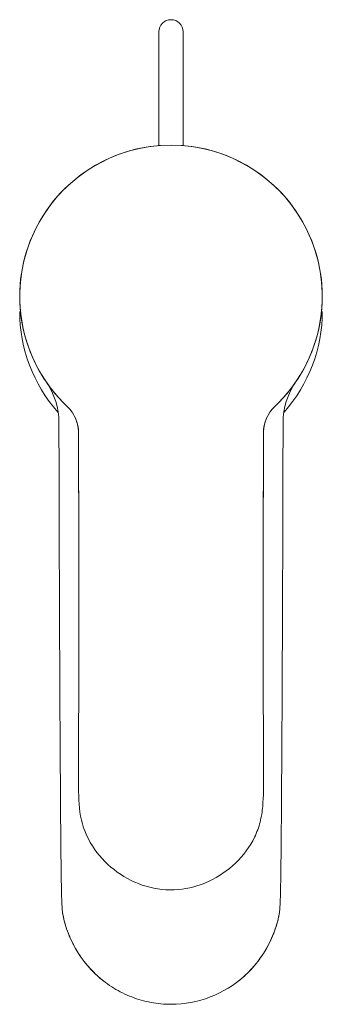
# Model space of a CAD drawing. Units: millimetres. Extents: x 4255.3 to 4265.7, y 1625.8 to 1629.9.
# Drawn here: x 4257.4 to 4257.5, y 1626.9 to 1627.1 of the extents above; entities that cross this region are included whole.
import ezdxf

# ---------------------------------------------------------------- set-up
doc = ezdxf.new("R2010")
doc.units = ezdxf.units.MM
doc.layers.add('lines', color=2, linetype='Continuous', lineweight=5)

msp = doc.modelspace()

# ---------------------------------------------------------------- linework, layer by layer
at = {"layer": 'lines', "color": 3, "linetype": 'Continuous'}
for p, q in [((4257.46024533415, 1627.106732291488), (4257.46024533415, 1627.095361919072)), ((4257.46424533415, 1627.095361919072), (4257.46424533415, 1627.106732291488)), ((4257.46024533415, 1627.095361919072), (4257.46024533415, 1627.092508749524)), ((4257.46424533415, 1627.092508749524), (4257.46424533415, 1627.095361919072)), ((4257.46024533415, 1627.092508749524), (4257.46024533415, 1627.087933794185)), ((4257.46424533415, 1627.087935426353), (4257.46424533415, 1627.092508749524)), ((4257.477543085887, 1626.983713336404), (4257.477543085887, 1626.984008292459)), ((4257.444060884906, 1626.970931591729), (4257.444062754184, 1626.970749498484))]:
    msp.add_line(p, q, dxfattribs=at)
for centre, radius, start, end in [((4257.46224533415, 1627.106732291488), 0.002000000000000002, 0, 180), ((4257.46224533415, 1627.063014966402), 0.02500091858191452, 313.3280743272724, 226.6719255359834), ((4257.46224533415, 1627.063011550745), 0.02499191958765207, 353.2227015652424, 186.7772984347576), ((4257.46224533415, 1627.060524949306), 0.025, 180, 221.6788291260202), ((4257.4620681053, 1627.063101874762), 0.02482683472599648, 187.0325616338845, 190.1887598416552), ((4257.46224533415, 1627.060524949306), 0.025, 318.33577048298, 0), ((4257.462422134423, 1627.063101939659), 0.02482726802486936, 349.8112677004096, 352.9674108218805), ((4257.46224533415, 1627.063011757961), 0.0249856162134158, 189.913475247409, 226.6753205864033), ((4257.46224533415, 1627.063011757961), 0.0249856162134158, 313.3248956791012, 350.0865247525911), ((4257.431732989032, 1627.042122503661), 0.01200000305802542, 0.0889355582881909, 34.23910459855601), ((4257.492757679433, 1627.04212250361), 0.01200000322270659, 145.7608956448147, 179.9110642020046), ((4257.440977318175, 1627.040459513529), 0.006000324948843859, 0.04848822073443871, 46.72779791593046), ((4257.483513348895, 1627.040459513983), 0.006000323775204208, 133.2721970635465, 179.9515141554919), ((4257.440977168776, 1627.040460020639), 0.006000220468855104, 0.04758731829950559, 27.64717149700544), ((4257.483513511276, 1627.0404600155), 0.006000232267162251, 152.359725416177, 179.9523616032571), ((4258.443995594969, 1626.985121349463), 0.9970472392224071, 179.5502941477682, 180.2135817377101)]:
    msp.add_arc(centre, radius, start, end, dxfattribs=at)
for points, knots in [([(4257.46224533415, 1626.946058919581), (4257.461128469606, 1626.946058918317), (4257.460027820766, 1626.946162077593), (4257.4578577226, 1626.946566951747), (4257.456778103812, 1626.946873391543), (4257.454717241192, 1626.947669180438), (4257.453733286322, 1626.9481566159), (4257.451856849266, 1626.949308012769), (4257.450960624151, 1626.949977713927), (4257.448514675798, 1626.952177808943), (4257.447152976973, 1626.953955837824), (4257.445638272034, 1626.956862192476), (4257.445213593081, 1626.957868841652), (4257.444536479627, 1626.959963931526), (4257.444311581523, 1626.961055631093), (4257.444172749799, 1626.963258973551), (4257.444156098387, 1626.964363567112), (4257.44411360755, 1626.966572155087), (4257.444098472507, 1626.96767706995), (4257.444057875212, 1626.97099342364), (4257.444038082246, 1626.973205982621), (4257.44398359943, 1626.979848194311), (4257.443955341173, 1626.984282436743), (4257.44387758294, 1626.997601806987), (4257.443836841006, 1627.006500157199), (4257.443771043585, 1627.024307779123), (4257.44374682526, 1627.033220009559), (4257.443732977634, 1627.042141130278)], [0, 0, 0, 0, 0.03125000000000024, 0.03125000000000024, 0.06250000000000047, 0.06250000000000047, 0.09375000000000074, 0.09375000000000074, 0.125000000000001, 0.125000000000001, 0.1875000000000015, 0.1875000000000015, 0.2187500000000016, 0.2187500000000016, 0.2500000000000016, 0.2500000000000016, 0.2812500000000017, 0.2812500000000017, 0.3125000000000017, 0.3125000000000017, 0.3750000000000018, 0.3750000000000018, 0.5000000000000017, 0.5000000000000017, 0.7500000000000009, 0.7500000000000009, 1, 1, 1, 1]), ([(4257.480757690667, 1627.042141130278), (4257.480729992946, 1627.024297299586), (4257.480664877648, 1627.006469465893), (4257.480535250385, 1626.98427028083), (4257.480506973805, 1626.979833959917), (4257.480452446744, 1626.97319032798), (4257.480432637461, 1626.970977324104), (4257.480391976523, 1626.967660869882), (4257.480376816124, 1626.966555895843), (4257.480334183411, 1626.964347074458), (4257.480317659745, 1626.963241916545), (4257.480177317882, 1626.961040697025), (4257.479949962409, 1626.959948993769), (4257.479275470211, 1626.957865752762), (4257.478850614249, 1626.956856886029), (4257.477319830958, 1626.953925382365), (4257.475977922453, 1626.952176440286), (4257.472684500426, 1626.949220291052), (4257.470798179816, 1626.948063087328), (4257.466662214214, 1626.94646961146), (4257.464478120027, 1626.946058917055), (4257.46224533415, 1626.946058919581)], [0, 0, 0, 0, 0.4999999999999996, 0.4999999999999996, 0.6249999999999992, 0.6249999999999992, 0.6874999999999991, 0.6874999999999991, 0.7187499999999991, 0.7187499999999991, 0.7499999999999992, 0.7499999999999992, 0.7812499999999993, 0.7812499999999993, 0.8124999999999993, 0.8124999999999993, 0.8749999999999996, 0.8749999999999996, 0.9374999999999997, 0.9374999999999997, 1, 1, 1, 1]), ([(4257.477513027268, 1627.040464591683), (4257.477501472894, 1627.026801391858), (4257.477464411336, 1627.013110203442), (4257.47749325605, 1626.995947315691), (4257.477505539879, 1626.992512249165), (4257.477531769439, 1626.987355666856), (4257.477543649566, 1626.98563611727), (4257.477542491325, 1626.982196004895), (4257.477550861619, 1626.980475176057), (4257.47731572702, 1626.977896124012), (4257.477187301342, 1626.977036922812), (4257.476747901472, 1626.975320330438), (4257.476435181109, 1626.974469625221), (4257.47527616052, 1626.972080865483), (4257.474184617111, 1626.970625145276), (4257.471625493365, 1626.968167877582), (4257.470128617676, 1626.967137199924), (4257.46692472202, 1626.965638451519), (4257.465166269407, 1626.965154382925), (4257.461646455759, 1626.964866512849), (4257.459832176428, 1626.96506163174), (4257.456431671811, 1626.966066589109), (4257.454805208926, 1626.966878556516), (4257.451924324862, 1626.968951969659), (4257.450638743996, 1626.970232880699), (4257.448602674477, 1626.973125155739), (4257.447839375485, 1626.974783915114), (4257.447046916581, 1626.978230778734), (4257.446986138826, 1626.980041367948), (4257.446934702312, 1626.983607170264), (4257.446949040283, 1626.985390057048), (4257.446975584305, 1626.990737667674), (4257.446992622205, 1626.994301673318), (4257.447030939655, 1627.012113966178), (4257.44698961106, 1627.026309076346), (4257.446977640975, 1627.040464591478)], [0, 0, 0, 0, 0.2500000000000024, 0.2500000000000024, 0.3125000000000028, 0.3125000000000028, 0.3437500000000029, 0.3437500000000029, 0.3750000000000029, 0.3750000000000029, 0.390625000000003, 0.390625000000003, 0.4062500000000031, 0.4062500000000031, 0.4375000000000029, 0.4375000000000029, 0.4687500000000028, 0.4687500000000028, 0.5000000000000026, 0.5000000000000026, 0.5312500000000026, 0.5312500000000026, 0.5625000000000023, 0.5625000000000023, 0.5937500000000022, 0.5937500000000022, 0.6250000000000021, 0.6250000000000021, 0.6562500000000019, 0.6562500000000019, 0.6875000000000018, 0.6875000000000018, 0.7500000000000014, 0.7500000000000014, 1, 1, 1, 1]), ([(4257.444337323749, 1626.961167454164), (4257.444384884935, 1626.960821856285), (4257.444521178023, 1626.96011804238), (4257.444977153997, 1626.958488453364), (4257.445718819437, 1626.956640976222), (4257.446843812921, 1626.954592660892), (4257.448396711558, 1626.952376145963), (4257.450026460617, 1626.950738133039), (4257.451269032304, 1626.94977752414), (4257.451441681101, 1626.94964889894)], [0.7609599856946878, 0.7609599856946878, 0.7609599856946878, 0.7609599856946878, 0.7708451321101746, 0.781308252185556, 0.8090416832531294, 0.8267808883109697, 0.8472140195882374, 0.8853856312640955, 0.8914502711714182, 0.8914502711714182, 0.8914502711714182, 0.8914502711714182]), ([(4257.473048756087, 1626.94964878904), (4257.473781064476, 1626.950194287517), (4257.474932003135, 1626.95119491322), (4257.476330742652, 1626.952759758716), (4257.477729288057, 1626.954671171367), (4257.478786150077, 1626.956660250761), (4257.479547579657, 1626.958654914345), (4257.479889557913, 1626.959799148118), (4257.480072642884, 1626.960642122375), (4257.480133282627, 1626.961025665746), (4257.480152996647, 1626.961168300381)], [0.1085630792078813, 0.1085630792078813, 0.1085630792078813, 0.1085630792078813, 0.1342805422302321, 0.1514345142070704, 0.1677643703770246, 0.20119112318427, 0.2145250949264329, 0.2280947477262487, 0.2350241699461213, 0.2391009269859239, 0.2391009269859239, 0.2391009269859239, 0.2391009269859239])]:
    msp.add_open_spline(points, degree=3, knots=knots, dxfattribs=at)
for points in [[(4257.446977387175, 1627.040465004153), (4257.446986798764, 1627.029167660451), (4257.447014378282, 1627.017846393303), (4257.44701064229, 1627.006502856921)], [(4257.477481575831, 1627.014012782389), (4257.47748756156, 1627.02284413494), (4257.477505947033, 1627.031661924468), (4257.477513281083, 1627.040465004374)], [(4257.477480005377, 1627.006509739657), (4257.477479494476, 1627.008059671741), (4257.477479568972, 1627.009609196761), (4257.477480102419, 1627.011158308537)]]:
    msp.add_open_spline(points, degree=3, dxfattribs=at)

doc.saveas('drawing.dxf')
